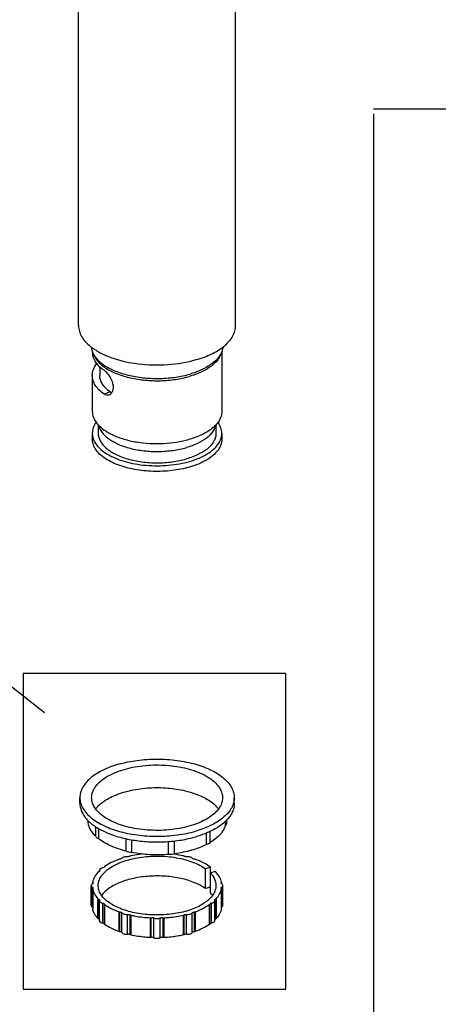
# Model space of a CAD drawing. Units: millimetres. Extents: x -1 to 1313, y -1 to 1857.
# Drawn here: x 600 to 664, y 1488 to 1638 of the extents above; entities that cross this region are included whole.
import ezdxf

# ---------------------------------------------------------------- set-up
doc = ezdxf.new("R2010")
doc.units = ezdxf.units.MM
doc.header["$LTSCALE"] = 121
doc.layers.get('0').update_dxf_attribs({"linetype": 'CONTINUOUS'})
for name, color, linetype in [('02___PRT_ALL_AXES', 7, 'CONTINUOUS'), ('ASSI', 7, 'CONTINUOUS'), ('DETAILS', 7, 'CONTINUOUS'), ('GEOM', 7, 'CONTINUOUS')]:
    doc.layers.add(name, color=color, linetype=linetype)
doc.styles.get("Standard").update_dxf_attribs({"font": 'tahoma.ttf'})
doc.dimstyles.get("Standard").update_dxf_attribs({"dimtxt": 15.625, "dimasz": 15.625, "dimexe": 0.5, "dimexo": 1.6, "dimtad": 1, "dimdec": 3, "dimdsep": 46, "dimtxsty": 'STANDARD', "dimblk": '_FILLED', "dimblk1": '_FILLED', "dimblk2": '_FILLED', "dimcen": 0.09, "dimadec": 3, "dimazin": 2, "dimtol": 1, "dimtp": 0.003, "dimtm": 0.003, "dimtfac": 1, "dimtdec": 3, "dimtofl": 0, "dimtmove": 0, "dimatfit": 3, "dimldrblk": '_FILLED', "dimfxl": 1, "dimtolj": 1, "dimarcsym": 0})

# ---------------------------------------------------------------- blocks, each defined once
blk = doc.blocks.new('_FILLED')
at = {"color": 0, "linetype": 'BYBLOCK'}
blk.add_solid([(0, 0), (-1, 0.3), (-1, -0.3)], dxfattribs=at)

msp = doc.modelspace()

# ---------------------------------------------------------------- linework, layer by layer
at = {"color": 7, "linetype": 'CONTINUOUS'}
for points, knots in [([(611.14, 1519.16), (611.14, 1519.44), (611.24, 1520.01), (611.66, 1520.82), (612.33, 1521.57), (613.23, 1522.26), (614.33, 1522.85), (615.61, 1523.35), (617.04, 1523.75), (619.11, 1524.11), (621.78, 1524.24), (624.43, 1523.94), (626.4, 1523.44), (627.71, 1522.96), (628.85, 1522.38), (629.51, 1521.91), (629.8, 1521.66)], [0, 0, 0, 0, 0.038803, 0.080487, 0.127142, 0.179835, 0.238769, 0.303523, 0.373232, 0.446729, 0.599341, 0.749514, 0.820081, 0.885906, 0.946052, 1, 1, 1, 1]), ([(611.76, 1517.43), (612.13, 1517.92), (612.87, 1518.57), (614.04, 1519.24), (615.51, 1519.88), (617.61, 1520.44), (620.31, 1520.75), (623.08, 1520.67), (625.7, 1520.22), (627.98, 1519.43), (629.28, 1518.65), (629.8, 1518.2)], [0, 0, 0, 0, 0.094219, 0.149121, 0.208924, 0.340778, 0.483462, 0.628741, 0.768008, 0.893545, 1, 1, 1, 1]), ([(629.8, 1521.66), (630.01, 1521.48), (630.38, 1521.11), (630.82, 1520.49), (631.08, 1519.83), (631.14, 1519.38), (631.14, 1519.16)], [0, 0, 0, 0, 0.282048, 0.538326, 0.774661, 1, 1, 1, 1]), ([(612.48, 1516.66), (612.28, 1516.84), (611.9, 1517.21), (611.47, 1517.84), (611.2, 1518.49), (611.14, 1518.94), (611.14, 1519.16)], [0, 0, 0, 0, 0.282048, 0.538326, 0.774661, 1, 1, 1, 1]), ([(631.14, 1519.16), (631.14, 1518.89), (631.05, 1518.31), (630.62, 1517.5), (629.95, 1516.75), (629.06, 1516.07), (627.95, 1515.47), (626.67, 1514.97), (625.25, 1514.58), (623.18, 1514.21), (620.5, 1514.09), (617.86, 1514.38), (615.89, 1514.88), (614.58, 1515.36), (613.44, 1515.94), (612.77, 1516.41), (612.48, 1516.66)], [0, 0, 0, 0, 0.038803, 0.080487, 0.127142, 0.179835, 0.238769, 0.303523, 0.373232, 0.446729, 0.599341, 0.749514, 0.820081, 0.885906, 0.946052, 1, 1, 1, 1]), ([(629.8, 1518.2), (629.87, 1518.14), (630.13, 1517.9), (630.37, 1517.64), (630.52, 1517.43)], [0, 0, 0, 0, 0.262082, 1, 1, 1, 1])]:
    msp.add_open_spline(points, degree=3, knots=knots, dxfattribs=at)
at = {"layer": '02___PRT_ALL_AXES', "color": 7, "linetype": 'CONTINUOUS'}
for p, q in [((609.34, 1518.3), (609.34, 1519.16)), ((632.94, 1518.3), (632.94, 1519.16)), ((612.34, 1507.94), (612.34, 1508)), ((611.26, 1502.46), (611.26, 1505.49)), ((631.03, 1502.46), (631.03, 1505.49)), ((612.83, 1500.02), (612.83, 1503.05)), ((629.46, 1500.02), (629.46, 1503.05)), ((615.78, 1498.55), (615.78, 1501.58)), ((616.62, 1498.3), (616.62, 1501.33)), ((625.66, 1498.3), (625.66, 1501.33)), ((626.51, 1498.55), (626.51, 1501.58)), ((620.65, 1497.76), (620.65, 1500.79)), ((621.63, 1497.76), (621.63, 1500.79))]:
    msp.add_line(p, q, dxfattribs=at)
for points, knots in [([(615.24, 1524.27), (616.17, 1524.54), (618.13, 1524.93), (620.64, 1525.1), (622.68, 1525.03), (624.19, 1524.88), (625.64, 1524.63), (627.43, 1524.2), (629.08, 1523.59), (630.49, 1522.79), (631.35, 1522.15), (632.05, 1521.46), (632.56, 1520.72), (632.87, 1519.95), (632.94, 1519.42), (632.94, 1519.16)], [0, 0, 0, 0, 0.143561, 0.294747, 0.370868, 0.446015, 0.519245, 0.589673, 0.71897, 0.776837, 0.829742, 0.877764, 0.921395, 0.961634, 1, 1, 1, 1]), ([(615.24, 1524.27), (614.41, 1524.03), (613.21, 1523.59), (611.8, 1522.79), (610.93, 1522.15), (610.24, 1521.46), (609.73, 1520.72), (609.42, 1519.95), (609.34, 1519.42), (609.34, 1519.16)], [0, 0, 0, 0, 0.315105, 0.456132, 0.585066, 0.7021, 0.808434, 0.9065, 1, 1, 1, 1]), ([(609.34, 1519.16), (609.34, 1518.9), (609.42, 1518.37), (609.73, 1517.6), (610.24, 1516.86), (610.93, 1516.17), (611.8, 1515.53), (613.21, 1514.74), (614.85, 1514.13), (616.64, 1513.69), (618.1, 1513.44), (619.61, 1513.3), (621.65, 1513.23), (624.15, 1513.39), (626.11, 1513.78), (627.04, 1514.05)], [0, 0, 0, 0, 0.038366, 0.078605, 0.122236, 0.170258, 0.223163, 0.28103, 0.410327, 0.480755, 0.553985, 0.629132, 0.705253, 0.856439, 1, 1, 1, 1]), ([(632.94, 1519.16), (632.94, 1518.9), (632.87, 1518.37), (632.56, 1517.6), (632.05, 1516.86), (631.35, 1516.17), (630.49, 1515.53), (629.08, 1514.74), (627.88, 1514.29), (627.04, 1514.05)], [0, 0, 0, 0, 0.0935, 0.191566, 0.2979, 0.414934, 0.543868, 0.684895, 1, 1, 1, 1]), ([(609.34, 1518.3), (609.34, 1518.07), (609.4, 1517.6), (609.64, 1516.93), (610.03, 1516.27), (610.38, 1515.87), (610.57, 1515.68)], [0, 0, 0, 0, 0.229927, 0.468619, 0.723517, 1, 1, 1, 1]), ([(632.94, 1518.3), (632.94, 1518.07), (632.89, 1517.6), (632.65, 1516.93), (632.25, 1516.27), (631.91, 1515.87), (631.72, 1515.68)], [0, 0, 0, 0, 0.22992, 0.468609, 0.723509, 1, 1, 1, 1]), ([(610.57, 1515.68), (610.95, 1515.29), (611.89, 1514.57), (613.57, 1513.72), (615.55, 1513.05), (617.76, 1512.6), (620.1, 1512.38), (622.49, 1512.39), (624.82, 1512.65), (626.32, 1512.98), (627.04, 1513.19)], [0, 0, 0, 0, 0.094765, 0.203601, 0.325073, 0.456344, 0.593702, 0.732955, 0.869771, 1, 1, 1, 1]), ([(631.72, 1515.68), (631.45, 1515.4), (630.82, 1514.88), (629.29, 1513.95), (627.98, 1513.46), (627.04, 1513.19)], [0, 0, 0, 0, 0.215839, 0.455361, 1, 1, 1, 1]), ([(616.62, 1510.14), (616.45, 1510.16), (616.2, 1510.14), (615.92, 1510.03), (615.81, 1509.95), (615.78, 1509.9)], [0, 0, 0, 0, 0.567187, 0.808726, 1, 1, 1, 1]), ([(626.51, 1509.9), (626.48, 1509.95), (626.37, 1510.03), (626.09, 1510.14), (625.84, 1510.16), (625.66, 1510.14)], [0, 0, 0, 0, 0.191274, 0.432813, 1, 1, 1, 1]), ([(612.82, 1508.42), (612.76, 1508.41), (612.64, 1508.38), (612.5, 1508.32), (612.4, 1508.24), (612.34, 1508.16), (612.32, 1508.1), (612.32, 1508.07)], [0, 0, 0, 0, 0.320117, 0.531403, 0.712798, 0.86567, 1, 1, 1, 1]), ([(611.26, 1505.98), (611.2, 1505.95), (611.12, 1505.89), (611.07, 1505.78), (611.07, 1505.74)], [0, 0, 0, 0, 0.560204, 1, 1, 1, 1]), ([(611.07, 1505.74), (611.07, 1505.69), (611.12, 1505.59), (611.2, 1505.52), (611.26, 1505.49)], [0, 0, 0, 0, 0.439796, 1, 1, 1, 1]), ([(631.21, 1505.74), (631.21, 1505.78), (631.17, 1505.89), (631.08, 1505.95), (631.03, 1505.98)], [0, 0, 0, 0, 0.439796, 1, 1, 1, 1]), ([(631.03, 1505.49), (631.08, 1505.52), (631.17, 1505.59), (631.21, 1505.69), (631.21, 1505.74)], [0, 0, 0, 0, 0.560204, 1, 1, 1, 1]), ([(611.07, 1502.71), (611.07, 1502.66), (611.12, 1502.56), (611.2, 1502.49), (611.25, 1502.46)], [0, 0, 0, 0, 0.439775, 1, 1, 1, 1]), ([(612.32, 1503.41), (612.32, 1503.37), (612.35, 1503.29), (612.43, 1503.21), (612.58, 1503.11), (612.72, 1503.07), (612.82, 1503.05)], [0, 0, 0, 0, 0.181823, 0.343933, 0.535895, 1, 1, 1, 1]), ([(629.46, 1503.05), (629.53, 1503.07), (629.65, 1503.1), (629.79, 1503.16), (629.89, 1503.23), (629.95, 1503.32), (629.97, 1503.38), (629.97, 1503.41)], [0, 0, 0, 0, 0.320117, 0.531403, 0.712798, 0.86567, 1, 1, 1, 1]), ([(631.03, 1502.46), (631.08, 1502.49), (631.17, 1502.56), (631.21, 1502.66), (631.21, 1502.71)], [0, 0, 0, 0, 0.560225, 1, 1, 1, 1]), ([(615.78, 1501.58), (615.81, 1501.53), (615.92, 1501.45), (616.2, 1501.34), (616.45, 1501.32), (616.62, 1501.33)], [0, 0, 0, 0, 0.191274, 0.432813, 1, 1, 1, 1]), ([(625.66, 1501.33), (625.84, 1501.32), (626.09, 1501.34), (626.37, 1501.45), (626.48, 1501.53), (626.51, 1501.58)], [0, 0, 0, 0, 0.567187, 0.808726, 1, 1, 1, 1]), ([(612.32, 1500.38), (612.32, 1500.34), (612.35, 1500.26), (612.43, 1500.18), (612.58, 1500.08), (612.72, 1500.04), (612.82, 1500.02)], [0, 0, 0, 0, 0.18189, 0.344035, 0.535978, 1, 1, 1, 1]), ([(620.65, 1500.79), (620.73, 1500.76), (620.89, 1500.72), (621.14, 1500.7), (621.4, 1500.72), (621.56, 1500.76), (621.63, 1500.79)], [0, 0, 0, 0, 0.23803, 0.5, 0.76197, 1, 1, 1, 1]), ([(629.46, 1500.02), (629.53, 1500.04), (629.65, 1500.06), (629.79, 1500.13), (629.89, 1500.2), (629.95, 1500.28), (629.97, 1500.35), (629.97, 1500.38)], [0, 0, 0, 0, 0.320102, 0.531296, 0.712699, 0.865617, 1, 1, 1, 1]), ([(615.78, 1498.55), (615.81, 1498.5), (615.92, 1498.42), (616.2, 1498.3), (616.45, 1498.29), (616.62, 1498.3)], [0, 0, 0, 0, 0.191304, 0.432864, 1, 1, 1, 1]), ([(625.67, 1498.3), (625.84, 1498.29), (626.09, 1498.3), (626.37, 1498.42), (626.48, 1498.5), (626.51, 1498.55)], [0, 0, 0, 0, 0.567136, 0.808696, 1, 1, 1, 1]), ([(620.66, 1497.76), (620.73, 1497.73), (620.89, 1497.69), (621.14, 1497.67), (621.4, 1497.69), (621.56, 1497.73), (621.63, 1497.76)], [0, 0, 0, 0, 0.238047, 0.5, 0.761953, 1, 1, 1, 1])]:
    msp.add_open_spline(points, degree=3, knots=knots, dxfattribs=at)
for points in [[(612.32, 1508.07), (612.32, 1508.04), (612.33, 1508.02), (612.34, 1508)], [(612.34, 1503.48), (612.33, 1503.46), (612.32, 1503.43), (612.32, 1503.41)], [(629.97, 1503.41), (629.97, 1503.43), (629.96, 1503.46), (629.95, 1503.48)]]:
    msp.add_open_spline(points, degree=3, dxfattribs=at)
at = {"layer": 'ASSI', "color": 9, "linetype": 'CONTINUOUS'}
msp.add_line((613.98, 1581.13), (613.03, 1580.8), dxfattribs=at)
at = {"layer": 'ASSI', "color": 7, "linetype": 'CONTINUOUS'}
for centre, radius, start, end in [((613.71, 1587.28), 2.47, 179.999, 181.5796), ((613.76, 1587.28), 2.52, 181.6169, 190.5701), ((613.83, 1587.3), 2.59, 190.5476, 191.9835)]:
    msp.add_arc(centre, radius, start, end, dxfattribs=at)
for points, knots in [([(613.03, 1584.44), (612.6, 1584.75), (611.85, 1585.41), (611.39, 1586.32), (611.3, 1586.76)], [0, 0, 0, 0, 0.544191, 1, 1, 1, 1]), ([(611.24, 1583.64), (611.24, 1583.96), (611.38, 1584.62), (611.72, 1585.19), (611.94, 1585.46)], [0, 0, 0, 0, 0.477139, 1, 1, 1, 1]), ([(613.03, 1584.44), (613.18, 1584.34), (613.46, 1584.08), (613.96, 1583.43), (614.34, 1582.65), (614.45, 1581.83), (614.38, 1581.3), (614.16, 1580.88), (613.91, 1580.71), (613.79, 1580.66)], [0, 0, 0, 0, 0.118632, 0.257743, 0.551892, 0.688184, 0.80813, 0.910589, 1, 1, 1, 1]), ([(613.03, 1580.8), (612.76, 1581), (612.27, 1581.41), (611.69, 1582.11), (611.33, 1582.86), (611.24, 1583.39), (611.24, 1583.64)], [0, 0, 0, 0, 0.289409, 0.547834, 0.781046, 1, 1, 1, 1]), ([(613.98, 1581.13), (613.73, 1581.31), (613.3, 1581.67), (612.79, 1582.29), (612.47, 1582.95), (612.39, 1583.42), (612.39, 1583.64)], [0, 0, 0, 0, 0.289276, 0.547848, 0.781083, 1, 1, 1, 1]), ([(613.79, 1580.66), (613.67, 1580.62), (613.39, 1580.6), (613.15, 1580.72), (613.03, 1580.8)], [0, 0, 0, 0, 0.473109, 1, 1, 1, 1]), ([(613.98, 1581.13), (613.99, 1581.12), (614.07, 1581.07), (614.14, 1581.03), (614.2, 1581.01)], [0, 0, 0, 0, 0.259013, 1, 1, 1, 1])]:
    msp.add_open_spline(points, degree=3, knots=knots, dxfattribs=at)
at = {"layer": 'DETAILS', "color": 2, "linetype": 'CONTINUOUS'}
for p, q in [((654.22, 1624.37), (702.45, 1624.37)), ((654.22, 1623.63), (654.22, 1468.18)), ((600.67, 1538.12), (600.67, 1489.9)), ((640.8, 1538.12), (600.67, 1538.12)), ((640.8, 1489.9), (640.8, 1538.12)), ((600.67, 1489.9), (640.8, 1489.9))]:
    msp.add_line(p, q, dxfattribs=at)
at = {"layer": 'GEOM', "color": 7, "linetype": 'CONTINUOUS'}
for p, q in [((609.14, 1591.26), (609.14, 1742.82)), ((633.14, 1591.26), (633.14, 1742.82)), ((611.28, 1587.21), (611.45, 1586.8)), ((631.01, 1587.21), (630.84, 1586.8)), ((631.04, 1587.31), (631.04, 1578.19)), ((612.39, 1584.97), (612.39, 1583.64)), ((611.24, 1583.64), (611.24, 1578.19)), ((611.24, 1574.81), (611.24, 1573.94)), ((612.14, 1576.15), (612.14, 1574.81)), ((630.14, 1576.13), (630.14, 1574.81)), ((631.04, 1574.81), (631.04, 1573.94)), ((611.79, 1513.26), (611.79, 1514.7)), ((631.58, 1514.92), (631.58, 1515.54)), ((631.74, 1515.7), (631.74, 1515.19)), ((612.24, 1512.87), (612.24, 1514.42)), ((628.67, 1512), (628.67, 1513.75)), ((629.28, 1512.34), (629.28, 1514.02)), ((616.44, 1510.98), (616.44, 1512.89)), ((617.27, 1510.79), (617.27, 1512.72)), ((622.89, 1510.5), (622.89, 1512.46)), ((623.78, 1510.59), (623.78, 1512.55)), ((629.32, 1508.53), (628.54, 1508.31)), ((629.32, 1507.67), (629.32, 1508.53)), ((612.32, 1507.91), (612.32, 1508.07)), ((628.54, 1505.27), (628.54, 1508.31)), ((630.07, 1507.88), (629.29, 1507.66)), ((629.29, 1504.62), (629.29, 1507.66)), ((611.07, 1502.71), (611.07, 1505.74)), ((611.3, 1506.01), (611.3, 1506.24)), ((629.29, 1505.49), (628.54, 1505.27)), ((630.99, 1506.24), (630.99, 1506.01)), ((631.21, 1502.71), (631.21, 1505.74)), ((611.3, 1505.23), (611.3, 1502.21)), ((630.99, 1502.21), (630.99, 1505.23)), ((612.32, 1500.38), (612.32, 1503.41)), ((629.97, 1500.38), (629.97, 1503.41))]:
    msp.add_line(p, q, dxfattribs=at)
at = {"layer": 'GEOM', "color": 9, "linetype": 'CONTINUOUS'}
for p, q in [((611.32, 1506.04), (611.32, 1506.18)), ((630.97, 1506.18), (630.97, 1506.04)), ((611.3, 1505.23), (611.3, 1502.19)), ((630.99, 1502.19), (630.99, 1505.23)), ((612.1, 1500.69), (612.1, 1503.72)), ((612.19, 1500.63), (612.19, 1503.67)), ((613.08, 1502.9), (613.08, 1499.87)), ((613.13, 1502.83), (613.13, 1499.8)), ((629.16, 1499.8), (629.16, 1502.83)), ((629.21, 1499.87), (629.21, 1502.9)), ((630.1, 1503.67), (630.1, 1500.63)), ((630.18, 1503.72), (630.18, 1500.69)), ((615.33, 1498.7), (615.33, 1501.73)), ((615.46, 1498.67), (615.46, 1501.7)), ((617, 1501.26), (617, 1498.23)), ((617.11, 1501.22), (617.11, 1498.19)), ((625.18, 1498.19), (625.18, 1501.22)), ((625.29, 1498.23), (625.29, 1501.26)), ((626.82, 1501.7), (626.82, 1498.67)), ((626.96, 1501.73), (626.96, 1498.7)), ((620.12, 1497.78), (620.12, 1500.82)), ((620.26, 1497.79), (620.26, 1500.82)), ((622.03, 1500.82), (622.03, 1497.79)), ((622.17, 1500.82), (622.17, 1497.78))]:
    msp.add_line(p, q, dxfattribs=at)
at = {"layer": 'GEOM', "color": 7, "linetype": 'CONTINUOUS'}
for centre, radius, start, end in [((614.02, 1588.34), 2.96, 200.9864, 202.4109), ((615.24, 1578.98), 4.21, 218.6238, 219.8878), ((614.05, 1574.88), 2.81, 198.8583, 199.2983), ((621.27, 1492.34), 18.35, 82.1687, 82.7054), ((621.46, 1493.54), 17.13, 77.449, 82.2358), ((611.37, 1506.24), 0.0764, 168.1948, 179.9628), ((630.92, 1506.24), 0.0764, 0.0372, 11.8052), ((611.37, 1505.24), 0.0764, 180.0372, 191.8052), ((630.92, 1505.24), 0.0754, 0.026, 6.3), ((630.92, 1505.24), 0.0764, 348.1948, 359.9628), ((611.37, 1502.21), 0.0764, 180.0372, 191.8052), ((630.92, 1502.21), 0.0764, 348.1948, 359.9628)]:
    msp.add_arc(centre, radius, start, end, dxfattribs=at)
for points, knots in [([(609.14, 1591.26), (609.14, 1590.98), (609.23, 1590.41), (609.59, 1589.57), (610.17, 1588.78), (610.67, 1588.32), (610.95, 1588.09)], [0, 0, 0, 0, 0.222937, 0.45809, 0.715112, 1, 1, 1, 1]), ([(631.33, 1588.09), (631.61, 1588.32), (632.11, 1588.78), (632.7, 1589.57), (633.06, 1590.41), (633.14, 1590.98), (633.14, 1591.26)], [0, 0, 0, 0, 0.284888, 0.54191, 0.777063, 1, 1, 1, 1]), ([(610.95, 1588.09), (611.39, 1587.75), (612.39, 1587.1), (614.79, 1586.06), (618.32, 1585.29), (622.75, 1585.18), (625.73, 1585.66), (627.14, 1586.07)], [0, 0, 0, 0, 0.099476, 0.211642, 0.465512, 0.738139, 1, 1, 1, 1]), ([(611.08, 1587.98), (611.09, 1587.92), (611.12, 1587.69), (611.18, 1587.45), (611.25, 1587.28)], [0, 0, 0, 0, 0.246244, 1, 1, 1, 1]), ([(611.28, 1587.21), (611.65, 1586.31), (612.95, 1585.15), (615.03, 1584.17), (617.06, 1583.58), (619.31, 1583.23), (621.65, 1583.16), (623.97, 1583.35), (625.47, 1583.66), (626.18, 1583.87)], [0, 0, 0, 0, 0.180988, 0.297574, 0.428909, 0.57059, 0.717013, 0.86215, 1, 1, 1, 1]), ([(611.45, 1586.8), (611.81, 1585.91), (613.09, 1584.78), (615.14, 1583.81), (617.13, 1583.22), (619.34, 1582.89), (621.64, 1582.81), (623.92, 1583), (625.39, 1583.31), (626.09, 1583.51)], [0, 0, 0, 0, 0.180988, 0.297574, 0.428909, 0.57059, 0.717013, 0.86215, 1, 1, 1, 1]), ([(630.84, 1586.8), (630.52, 1586.02), (629.47, 1584.99), (627.74, 1584.06), (626.67, 1583.68), (626.09, 1583.51)], [0, 0, 0, 0, 0.427304, 0.696794, 1, 1, 1, 1]), ([(631.01, 1587.21), (630.68, 1586.42), (629.61, 1585.38), (627.86, 1584.43), (626.77, 1584.04), (626.18, 1583.87)], [0, 0, 0, 0, 0.427304, 0.696794, 1, 1, 1, 1]), ([(627.14, 1586.07), (627.95, 1586.3), (629.42, 1586.84), (630.77, 1587.64), (631.33, 1588.09)], [0, 0, 0, 0, 0.535925, 1, 1, 1, 1]), ([(631.21, 1587.98), (631.2, 1587.92), (631.16, 1587.66), (631.09, 1587.4), (631.01, 1587.21)], [0, 0, 0, 0, 0.245689, 1, 1, 1, 1]), ([(611.24, 1578.19), (611.24, 1577.87), (611.38, 1577.2), (611.73, 1576.62), (611.95, 1576.35)], [0, 0, 0, 0, 0.476741, 1, 1, 1, 1]), ([(631.04, 1578.19), (631.04, 1577.86), (630.9, 1577.16), (630.52, 1576.57), (630.29, 1576.29)], [0, 0, 0, 0, 0.475437, 1, 1, 1, 1]), ([(611.84, 1576.5), (611.65, 1576.25), (611.35, 1575.71), (611.24, 1575.1), (611.24, 1574.81)], [0, 0, 0, 0, 0.520024, 1, 1, 1, 1]), ([(612.01, 1576.28), (612.3, 1575.93), (613.05, 1575.27), (614.44, 1574.5), (616.11, 1573.88), (618.69, 1573.3), (622.08, 1573.12), (624.81, 1573.53), (626.09, 1573.9)], [0, 0, 0, 0, 0.091799, 0.198457, 0.318926, 0.450377, 0.729527, 1, 1, 1, 1]), ([(630.29, 1576.29), (629.83, 1575.73), (628.49, 1574.74), (626.96, 1574.15), (626.09, 1573.9)], [0, 0, 0, 0, 0.447712, 1, 1, 1, 1]), ([(631.04, 1574.81), (631.04, 1575.1), (630.93, 1575.71), (630.63, 1576.25), (630.45, 1576.5)], [0, 0, 0, 0, 0.479961, 1, 1, 1, 1]), ([(611.24, 1574.81), (611.24, 1574.74), (611.26, 1574.46), (611.32, 1574.18), (611.39, 1573.98)], [0, 0, 0, 0, 0.24716, 1, 1, 1, 1]), ([(612.14, 1574.81), (612.14, 1574.41), (612.4, 1573.53), (613.38, 1572.44), (614.84, 1571.53), (616.35, 1570.97), (617.71, 1570.64), (619.21, 1570.38), (621.14, 1570.26), (623.44, 1570.41), (624.93, 1570.71), (625.64, 1570.91)], [0, 0, 0, 0, 0.0781, 0.169492, 0.280193, 0.409655, 0.480175, 0.553498, 0.704876, 0.856255, 1, 1, 1, 1]), ([(612.19, 1576.09), (612.27, 1575.7), (612.67, 1574.88), (613.75, 1573.9), (615.25, 1573.08), (617.09, 1572.47), (619.17, 1572.1), (621.37, 1572), (623.55, 1572.16), (624.97, 1572.45), (625.64, 1572.64)], [0, 0, 0, 0, 0.080119, 0.175411, 0.289107, 0.419574, 0.5623, 0.71115, 0.85931, 1, 1, 1, 1]), ([(630.09, 1576.07), (630.02, 1575.7), (629.64, 1574.94), (628.66, 1573.99), (627.29, 1573.2), (626.22, 1572.81), (625.64, 1572.64)], [0, 0, 0, 0, 0.193522, 0.421199, 0.690927, 1, 1, 1, 1]), ([(630.14, 1574.81), (630.14, 1574.61), (630.09, 1574.21), (629.76, 1573.39), (628.91, 1572.43), (627.45, 1571.53), (626.28, 1571.1), (625.64, 1570.91)], [0, 0, 0, 0, 0.093635, 0.19184, 0.414607, 0.684438, 1, 1, 1, 1]), ([(630.91, 1574), (630.93, 1574.07), (631.01, 1574.33), (631.04, 1574.61), (631.04, 1574.81)], [0, 0, 0, 0, 0.254665, 1, 1, 1, 1]), ([(631.04, 1573.94), (631.04, 1573.62), (630.9, 1572.92), (630.29, 1571.97), (629.35, 1571.12), (627.86, 1570.23), (625.74, 1569.48), (623.04, 1569.01), (620.19, 1568.95), (617.42, 1569.28), (614.95, 1569.99), (613.22, 1570.9), (612.2, 1571.78), (611.66, 1572.47), (611.32, 1573.19), (611.24, 1573.7), (611.24, 1573.94)], [0, 0, 0, 0, 0.041122, 0.086497, 0.138833, 0.199065, 0.303044, 0.419145, 0.540421, 0.659092, 0.76779, 0.860899, 0.900913, 0.936775, 0.969324, 1, 1, 1, 1]), ([(611.39, 1573.96), (611.61, 1573.32), (612.33, 1572.44), (613.59, 1571.57), (615.31, 1570.73), (617.87, 1570.04), (621.19, 1569.76), (624.5, 1570.05), (627.05, 1570.76), (628.76, 1571.61), (630, 1572.48), (630.7, 1573.37), (630.91, 1574)], [0, 0, 0, 0, 0.090294, 0.145302, 0.207027, 0.347261, 0.500999, 0.654548, 0.794266, 0.855647, 0.910294, 1, 1, 1, 1]), ([(611.79, 1513.26), (611.6, 1513.44), (611.27, 1513.8), (610.89, 1514.4), (610.66, 1515.02), (610.6, 1515.45), (610.59, 1515.65)], [0, 0, 0, 0, 0.278026, 0.533453, 0.77159, 1, 1, 1, 1]), ([(631.58, 1514.92), (631.51, 1514.68), (631.29, 1514.19), (630.78, 1513.51), (630.1, 1512.88), (629.57, 1512.52), (629.28, 1512.34)], [0, 0, 0, 0, 0.215968, 0.451683, 0.712274, 1, 1, 1, 1]), ([(631.74, 1515.19), (631.74, 1515.14), (631.71, 1515.03), (631.63, 1514.96), (631.58, 1514.92)], [0, 0, 0, 0, 0.454617, 1, 1, 1, 1]), ([(612.24, 1512.87), (612.18, 1512.89), (612.04, 1512.94), (611.87, 1513.06), (611.79, 1513.2), (611.79, 1513.26)], [0, 0, 0, 0, 0.312006, 0.699158, 1, 1, 1, 1]), ([(616.44, 1510.98), (615.64, 1511.18), (614.16, 1511.66), (612.8, 1512.43), (612.24, 1512.87)], [0, 0, 0, 0, 0.537869, 1, 1, 1, 1]), ([(628.67, 1512), (627.95, 1511.64), (626.35, 1511.04), (624.67, 1510.71), (623.78, 1510.59)], [0, 0, 0, 0, 0.472949, 1, 1, 1, 1]), ([(629.28, 1512.34), (629.23, 1512.25), (629.03, 1512.1), (628.81, 1512.03), (628.67, 1512)], [0, 0, 0, 0, 0.426435, 1, 1, 1, 1]), ([(612.14, 1505.74), (612.14, 1505.98), (612.23, 1506.48), (612.58, 1507.18), (613.15, 1507.84), (613.91, 1508.45), (614.84, 1508.98), (615.93, 1509.43), (617.15, 1509.79), (618.93, 1510.15), (621.26, 1510.31), (623.58, 1510.12), (625.35, 1509.74), (626.55, 1509.36), (627.61, 1508.89), (628.25, 1508.51), (628.54, 1508.31)], [0, 0, 0, 0, 0.038573, 0.079844, 0.125807, 0.177527, 0.235272, 0.29872, 0.367126, 0.43945, 0.590636, 0.741342, 0.81309, 0.880729, 0.943258, 1, 1, 1, 1]), ([(617.27, 1510.79), (617.12, 1510.79), (616.83, 1510.81), (616.55, 1510.91), (616.44, 1510.98)], [0, 0, 0, 0, 0.537639, 1, 1, 1, 1]), ([(617, 1510.22), (616.95, 1510.18), (616.82, 1510.14), (616.69, 1510.14), (616.62, 1510.14)], [0, 0, 0, 0, 0.462968, 1, 1, 1, 1]), ([(617.11, 1510.26), (617.1, 1510.26), (617.06, 1510.25), (617.02, 1510.23), (617, 1510.22)], [0, 0, 0, 0, 0.271962, 1, 1, 1, 1]), ([(618.84, 1510.55), (618.7, 1510.54), (618.11, 1510.46), (617.54, 1510.35), (617.11, 1510.26)], [0, 0, 0, 0, 0.254137, 1, 1, 1, 1]), ([(622.89, 1510.5), (621.94, 1510.42), (620.06, 1510.39), (618.18, 1510.61), (617.27, 1510.79)], [0, 0, 0, 0, 0.505333, 1, 1, 1, 1]), ([(623.78, 1510.59), (623.65, 1510.54), (623.35, 1510.47), (623.04, 1510.47), (622.89, 1510.5)], [0, 0, 0, 0, 0.481286, 1, 1, 1, 1]), ([(625.29, 1510.22), (625.28, 1510.22), (625.25, 1510.24), (625.21, 1510.25), (625.18, 1510.26)], [0, 0, 0, 0, 0.227048, 1, 1, 1, 1]), ([(625.66, 1510.14), (625.6, 1510.14), (625.47, 1510.14), (625.34, 1510.18), (625.29, 1510.22)], [0, 0, 0, 0, 0.537032, 1, 1, 1, 1]), ([(613.08, 1508.58), (613.06, 1508.54), (612.98, 1508.46), (612.88, 1508.43), (612.82, 1508.42)], [0, 0, 0, 0, 0.414803, 1, 1, 1, 1]), ([(613.13, 1508.64), (613.12, 1508.64), (613.1, 1508.62), (613.08, 1508.6), (613.08, 1508.58)], [0, 0, 0, 0, 0.285359, 1, 1, 1, 1]), ([(615.33, 1509.75), (614.93, 1509.6), (614.17, 1509.28), (613.45, 1508.87), (613.13, 1508.64)], [0, 0, 0, 0, 0.523639, 1, 1, 1, 1]), ([(615.46, 1509.77), (615.45, 1509.77), (615.41, 1509.77), (615.36, 1509.76), (615.33, 1509.75)], [0, 0, 0, 0, 0.262204, 1, 1, 1, 1]), ([(615.78, 1509.9), (615.75, 1509.86), (615.64, 1509.8), (615.53, 1509.78), (615.46, 1509.77)], [0, 0, 0, 0, 0.432868, 1, 1, 1, 1]), ([(626.82, 1509.77), (626.76, 1509.78), (626.65, 1509.8), (626.54, 1509.86), (626.51, 1509.9)], [0, 0, 0, 0, 0.567132, 1, 1, 1, 1]), ([(626.96, 1509.75), (626.95, 1509.75), (626.9, 1509.76), (626.86, 1509.77), (626.82, 1509.77)], [0, 0, 0, 0, 0.235873, 1, 1, 1, 1]), ([(629.32, 1508.53), (628.98, 1508.78), (628.21, 1509.24), (627.4, 1509.59), (626.96, 1509.75)], [0, 0, 0, 0, 0.473843, 1, 1, 1, 1]), ([(612.1, 1507.76), (611.9, 1507.53), (611.56, 1507.06), (611.35, 1506.52), (611.3, 1506.25)], [0, 0, 0, 0, 0.524281, 1, 1, 1, 1]), ([(612.19, 1507.81), (612.18, 1507.81), (612.15, 1507.79), (612.12, 1507.77), (612.1, 1507.76)], [0, 0, 0, 0, 0.280833, 1, 1, 1, 1]), ([(612.32, 1507.91), (612.32, 1507.9), (612.28, 1507.86), (612.23, 1507.83), (612.19, 1507.81)], [0, 0, 0, 0, 0.212125, 1, 1, 1, 1]), ([(612.34, 1507.97), (612.34, 1507.95), (612.34, 1507.93), (612.33, 1507.91), (612.32, 1507.91)], [0, 0, 0, 0, 0.736507, 1, 1, 1, 1]), ([(628.54, 1505.27), (628.02, 1505.64), (626.8, 1506.28), (624.73, 1506.89), (622.4, 1507.22), (619.98, 1507.22), (617.65, 1506.91), (615.85, 1506.39), (614.6, 1505.82), (613.61, 1505.22), (612.98, 1504.65), (612.67, 1504.22)], [0, 0, 0, 0, 0.111408, 0.240146, 0.380528, 0.525083, 0.665771, 0.795077, 0.853627, 0.907403, 1, 1, 1, 1]), ([(629.29, 1507.66), (629.54, 1507.38), (629.87, 1506.92), (630.11, 1506.24), (630.14, 1505.9), (630.14, 1505.74)], [0, 0, 0, 0, 0.528384, 0.768243, 1, 1, 1, 1]), ([(630.99, 1506.25), (630.93, 1506.54), (630.69, 1507.14), (630.3, 1507.64), (630.07, 1507.88)], [0, 0, 0, 0, 0.472832, 1, 1, 1, 1]), ([(611.26, 1505.49), (611.28, 1505.48), (611.32, 1505.44), (611.34, 1505.39), (611.34, 1505.37)], [0, 0, 0, 0, 0.556587, 1, 1, 1, 1]), ([(611.3, 1506.24), (611.3, 1506.23), (611.3, 1506.21), (611.31, 1506.19), (611.32, 1506.18)], [0, 0, 0, 0, 0.237462, 1, 1, 1, 1]), ([(611.34, 1506.11), (611.34, 1506.1), (611.34, 1506.06), (611.32, 1506.03), (611.3, 1506.01)], [0, 0, 0, 0, 0.229757, 1, 1, 1, 1]), ([(611.32, 1506.18), (611.32, 1506.18), (611.34, 1506.15), (611.34, 1506.13), (611.34, 1506.11)], [0, 0, 0, 0, 0.270588, 1, 1, 1, 1]), ([(630.14, 1505.74), (630.14, 1505.59), (630.11, 1505.29), (629.93, 1504.69), (629.46, 1503.94), (628.6, 1503.17), (627.58, 1502.57), (626.49, 1502.1), (624.96, 1501.62), (622.87, 1501.26), (620.28, 1501.2), (617.76, 1501.5), (615.82, 1502.06), (614.49, 1502.68), (613.67, 1503.2), (613.01, 1503.77), (612.52, 1504.4), (612.21, 1505.06), (612.14, 1505.52), (612.14, 1505.74)], [0, 0, 0, 0, 0.020359, 0.04129, 0.086647, 0.138961, 0.199167, 0.249328, 0.303233, 0.419281, 0.540498, 0.659109, 0.767746, 0.816538, 0.860982, 0.900972, 0.93681, 0.96934, 1, 1, 1, 1]), ([(630.94, 1506.11), (630.94, 1506.12), (630.95, 1506.14), (630.96, 1506.17), (630.97, 1506.18)], [0, 0, 0, 0, 0.237468, 1, 1, 1, 1]), ([(630.99, 1506.01), (630.98, 1506.02), (630.96, 1506.05), (630.94, 1506.08), (630.94, 1506.11)], [0, 0, 0, 0, 0.28274, 1, 1, 1, 1]), ([(630.94, 1505.37), (630.94, 1505.39), (630.96, 1505.44), (631.01, 1505.48), (631.03, 1505.49)], [0, 0, 0, 0, 0.443413, 1, 1, 1, 1]), ([(630.97, 1506.18), (630.97, 1506.19), (630.99, 1506.2), (630.99, 1506.22), (630.99, 1506.24)], [0, 0, 0, 0, 0.270929, 1, 1, 1, 1]), ([(611.32, 1505.3), (611.31, 1505.29), (611.3, 1505.28), (611.3, 1505.26), (611.3, 1505.24)], [0, 0, 0, 0, 0.270929, 1, 1, 1, 1]), ([(611.3, 1505.23), (611.35, 1504.96), (611.56, 1504.41), (611.9, 1503.95), (612.1, 1503.72)], [0, 0, 0, 0, 0.475719, 1, 1, 1, 1]), ([(611.34, 1505.37), (611.34, 1505.36), (611.34, 1505.34), (611.33, 1505.31), (611.32, 1505.3)], [0, 0, 0, 0, 0.237468, 1, 1, 1, 1]), ([(629.62, 1504.22), (629.59, 1504.26), (629.49, 1504.4), (629.38, 1504.53), (629.29, 1504.62)], [0, 0, 0, 0, 0.24357, 1, 1, 1, 1]), ([(630.18, 1503.72), (630.38, 1503.95), (630.73, 1504.41), (630.93, 1504.96), (630.99, 1505.23)], [0, 0, 0, 0, 0.524281, 1, 1, 1, 1]), ([(630.97, 1505.3), (630.97, 1505.3), (630.95, 1505.32), (630.94, 1505.35), (630.94, 1505.37)], [0, 0, 0, 0, 0.270588, 1, 1, 1, 1]), ([(630.99, 1505.25), (630.99, 1505.25), (630.99, 1505.27), (630.98, 1505.29), (630.97, 1505.3)], [0, 0, 0, 0, 0.23686, 1, 1, 1, 1]), ([(611.3, 1502.43), (611.29, 1502.44), (611.27, 1502.45), (611.26, 1502.46), (611.25, 1502.46)], [0, 0, 0, 0, 0.737722, 1, 1, 1, 1]), ([(612.1, 1503.72), (612.11, 1503.72), (612.13, 1503.69), (612.16, 1503.68), (612.19, 1503.67)], [0, 0, 0, 0, 0.220406, 1, 1, 1, 1]), ([(612.19, 1503.67), (612.23, 1503.65), (612.3, 1503.61), (612.34, 1503.54), (612.34, 1503.51)], [0, 0, 0, 0, 0.578525, 1, 1, 1, 1]), ([(612.82, 1503.05), (612.88, 1503.04), (612.98, 1503.01), (613.06, 1502.94), (613.08, 1502.9)], [0, 0, 0, 0, 0.585197, 1, 1, 1, 1]), ([(613.08, 1502.9), (613.08, 1502.89), (613.09, 1502.87), (613.11, 1502.84), (613.13, 1502.83)], [0, 0, 0, 0, 0.221589, 1, 1, 1, 1]), ([(613.13, 1502.83), (613.45, 1502.61), (614.17, 1502.2), (614.93, 1501.88), (615.33, 1501.73)], [0, 0, 0, 0, 0.476361, 1, 1, 1, 1]), ([(626.96, 1501.73), (627.36, 1501.88), (628.12, 1502.2), (628.84, 1502.61), (629.16, 1502.83)], [0, 0, 0, 0, 0.523639, 1, 1, 1, 1]), ([(629.16, 1502.83), (629.16, 1502.84), (629.19, 1502.85), (629.21, 1502.88), (629.21, 1502.9)], [0, 0, 0, 0, 0.285359, 1, 1, 1, 1]), ([(629.21, 1502.9), (629.22, 1502.94), (629.31, 1503.01), (629.4, 1503.04), (629.46, 1503.05)], [0, 0, 0, 0, 0.414803, 1, 1, 1, 1]), ([(629.95, 1503.51), (629.95, 1503.54), (629.99, 1503.61), (630.06, 1503.65), (630.1, 1503.67)], [0, 0, 0, 0, 0.421475, 1, 1, 1, 1]), ([(630.1, 1503.67), (630.11, 1503.67), (630.14, 1503.68), (630.17, 1503.7), (630.18, 1503.72)], [0, 0, 0, 0, 0.280833, 1, 1, 1, 1]), ([(631.03, 1502.46), (631.03, 1502.46), (631.01, 1502.45), (631, 1502.44), (630.99, 1502.43)], [0, 0, 0, 0, 0.262278, 1, 1, 1, 1]), ([(612.1, 1500.69), (611.9, 1500.91), (611.56, 1501.38), (611.35, 1501.93), (611.3, 1502.19)], [0, 0, 0, 0, 0.524281, 1, 1, 1, 1]), ([(615.33, 1501.73), (615.34, 1501.73), (615.38, 1501.71), (615.43, 1501.71), (615.46, 1501.7)], [0, 0, 0, 0, 0.235873, 1, 1, 1, 1]), ([(615.46, 1501.7), (615.53, 1501.7), (615.64, 1501.68), (615.75, 1501.62), (615.78, 1501.58)], [0, 0, 0, 0, 0.567132, 1, 1, 1, 1]), ([(616.62, 1501.33), (616.69, 1501.34), (616.82, 1501.33), (616.95, 1501.29), (617, 1501.26)], [0, 0, 0, 0, 0.537032, 1, 1, 1, 1]), ([(617, 1501.26), (617.01, 1501.26), (617.04, 1501.24), (617.08, 1501.22), (617.11, 1501.22)], [0, 0, 0, 0, 0.227048, 1, 1, 1, 1]), ([(617.11, 1501.22), (617.35, 1501.16), (618.34, 1500.97), (619.35, 1500.86), (620.12, 1500.82)], [0, 0, 0, 0, 0.243704, 1, 1, 1, 1]), ([(622.17, 1500.82), (622.43, 1500.83), (623.44, 1500.9), (624.44, 1501.05), (625.18, 1501.22)], [0, 0, 0, 0, 0.255386, 1, 1, 1, 1]), ([(625.18, 1501.22), (625.19, 1501.22), (625.23, 1501.23), (625.27, 1501.25), (625.29, 1501.26)], [0, 0, 0, 0, 0.271962, 1, 1, 1, 1]), ([(625.29, 1501.26), (625.34, 1501.29), (625.47, 1501.33), (625.6, 1501.34), (625.66, 1501.33)], [0, 0, 0, 0, 0.462968, 1, 1, 1, 1]), ([(626.51, 1501.58), (626.54, 1501.62), (626.65, 1501.68), (626.76, 1501.7), (626.82, 1501.7)], [0, 0, 0, 0, 0.432868, 1, 1, 1, 1]), ([(626.82, 1501.7), (626.84, 1501.71), (626.88, 1501.71), (626.93, 1501.72), (626.96, 1501.73)], [0, 0, 0, 0, 0.262204, 1, 1, 1, 1]), ([(630.99, 1502.19), (630.93, 1501.93), (630.73, 1501.38), (630.38, 1500.91), (630.18, 1500.69)], [0, 0, 0, 0, 0.475719, 1, 1, 1, 1]), ([(612.19, 1500.63), (612.18, 1500.64), (612.15, 1500.65), (612.12, 1500.67), (612.1, 1500.69)], [0, 0, 0, 0, 0.280833, 1, 1, 1, 1]), ([(612.32, 1500.54), (612.32, 1500.55), (612.28, 1500.59), (612.23, 1500.62), (612.19, 1500.63)], [0, 0, 0, 0, 0.21211, 1, 1, 1, 1]), ([(613.08, 1499.87), (613.06, 1499.91), (612.98, 1499.98), (612.88, 1500.01), (612.82, 1500.02)], [0, 0, 0, 0, 0.414761, 1, 1, 1, 1]), ([(613.13, 1499.8), (613.12, 1499.81), (613.1, 1499.82), (613.08, 1499.85), (613.08, 1499.87)], [0, 0, 0, 0, 0.285359, 1, 1, 1, 1]), ([(615.33, 1498.7), (614.93, 1498.85), (614.17, 1499.17), (613.45, 1499.58), (613.13, 1499.8)], [0, 0, 0, 0, 0.523639, 1, 1, 1, 1]), ([(620.12, 1500.82), (620.15, 1500.81), (620.2, 1500.82), (620.25, 1500.82), (620.26, 1500.82)], [0, 0, 0, 0, 0.755641, 1, 1, 1, 1]), ([(620.26, 1500.82), (620.33, 1500.84), (620.46, 1500.84), (620.59, 1500.82), (620.65, 1500.79)], [0, 0, 0, 0, 0.515062, 1, 1, 1, 1]), ([(621.63, 1500.79), (621.69, 1500.82), (621.83, 1500.84), (621.96, 1500.84), (622.03, 1500.82)], [0, 0, 0, 0, 0.484938, 1, 1, 1, 1]), ([(622.03, 1500.82), (622.04, 1500.82), (622.09, 1500.82), (622.14, 1500.81), (622.17, 1500.82)], [0, 0, 0, 0, 0.244359, 1, 1, 1, 1]), ([(629.16, 1499.8), (628.84, 1499.58), (628.12, 1499.17), (627.36, 1498.85), (626.96, 1498.7)], [0, 0, 0, 0, 0.476361, 1, 1, 1, 1]), ([(629.21, 1499.87), (629.21, 1499.86), (629.2, 1499.83), (629.18, 1499.81), (629.16, 1499.8)], [0, 0, 0, 0, 0.221589, 1, 1, 1, 1]), ([(629.46, 1500.02), (629.41, 1500.01), (629.31, 1499.98), (629.22, 1499.91), (629.21, 1499.87)], [0, 0, 0, 0, 0.585239, 1, 1, 1, 1]), ([(630.1, 1500.63), (630.08, 1500.63), (630.03, 1500.61), (629.98, 1500.57), (629.96, 1500.54)], [0, 0, 0, 0, 0.291313, 1, 1, 1, 1]), ([(630.18, 1500.69), (630.18, 1500.68), (630.15, 1500.66), (630.12, 1500.64), (630.1, 1500.63)], [0, 0, 0, 0, 0.220406, 1, 1, 1, 1]), ([(615.46, 1498.67), (615.45, 1498.67), (615.41, 1498.68), (615.36, 1498.69), (615.33, 1498.7)], [0, 0, 0, 0, 0.262204, 1, 1, 1, 1]), ([(615.78, 1498.55), (615.75, 1498.59), (615.64, 1498.65), (615.53, 1498.67), (615.46, 1498.67)], [0, 0, 0, 0, 0.432773, 1, 1, 1, 1]), ([(617, 1498.23), (616.95, 1498.26), (616.82, 1498.3), (616.69, 1498.31), (616.62, 1498.3)], [0, 0, 0, 0, 0.462986, 1, 1, 1, 1]), ([(617.11, 1498.19), (617.1, 1498.19), (617.06, 1498.2), (617.02, 1498.21), (617, 1498.23)], [0, 0, 0, 0, 0.271962, 1, 1, 1, 1]), ([(620.12, 1497.78), (619.86, 1497.8), (618.85, 1497.87), (617.85, 1498.02), (617.11, 1498.19)], [0, 0, 0, 0, 0.255386, 1, 1, 1, 1]), ([(625.18, 1498.19), (624.94, 1498.13), (623.94, 1497.94), (622.93, 1497.82), (622.17, 1497.78)], [0, 0, 0, 0, 0.243704, 1, 1, 1, 1]), ([(625.29, 1498.23), (625.28, 1498.23), (625.25, 1498.21), (625.21, 1498.19), (625.18, 1498.19)], [0, 0, 0, 0, 0.227048, 1, 1, 1, 1]), ([(625.67, 1498.3), (625.6, 1498.31), (625.47, 1498.3), (625.34, 1498.26), (625.29, 1498.23)], [0, 0, 0, 0, 0.537014, 1, 1, 1, 1]), ([(626.82, 1498.67), (626.76, 1498.67), (626.65, 1498.65), (626.54, 1498.59), (626.51, 1498.55)], [0, 0, 0, 0, 0.567227, 1, 1, 1, 1]), ([(626.96, 1498.7), (626.95, 1498.7), (626.9, 1498.68), (626.86, 1498.68), (626.82, 1498.67)], [0, 0, 0, 0, 0.235873, 1, 1, 1, 1]), ([(620.26, 1497.79), (620.25, 1497.79), (620.2, 1497.78), (620.15, 1497.78), (620.12, 1497.78)], [0, 0, 0, 0, 0.244359, 1, 1, 1, 1]), ([(620.66, 1497.76), (620.6, 1497.79), (620.46, 1497.81), (620.33, 1497.81), (620.26, 1497.79)], [0, 0, 0, 0, 0.48488, 1, 1, 1, 1]), ([(622.03, 1497.79), (621.96, 1497.81), (621.83, 1497.81), (621.69, 1497.79), (621.63, 1497.76)], [0, 0, 0, 0, 0.51512, 1, 1, 1, 1]), ([(622.17, 1497.78), (622.14, 1497.78), (622.09, 1497.78), (622.04, 1497.79), (622.03, 1497.79)], [0, 0, 0, 0, 0.755641, 1, 1, 1, 1])]:
    msp.add_open_spline(points, degree=3, knots=knots, dxfattribs=at)
for points in [[(612.34, 1508), (612.34, 1507.99), (612.34, 1507.98), (612.34, 1507.97)], [(611.3, 1506.01), (611.28, 1506), (611.27, 1505.99), (611.26, 1505.98)], [(631.03, 1505.98), (631.02, 1505.99), (631, 1506), (630.99, 1506.01)], [(612.34, 1503.51), (612.34, 1503.5), (612.34, 1503.49), (612.34, 1503.48)], [(629.95, 1503.48), (629.95, 1503.49), (629.95, 1503.5), (629.95, 1503.51)]]:
    msp.add_open_spline(points, degree=3, dxfattribs=at)

# ---------------------------------------------------------------- leaders
at = {"layer": 'DETAILS', "color": 2, "linetype": 'CONTINUOUS'}
msp.add_leader([(603.96, 1532.13), (591.97, 1541.5)], dimstyle='STANDARD', override={"dimtad": 0, "dimldrblk": 'NONE'}, dxfattribs=at)

doc.saveas('drawing.dxf')
